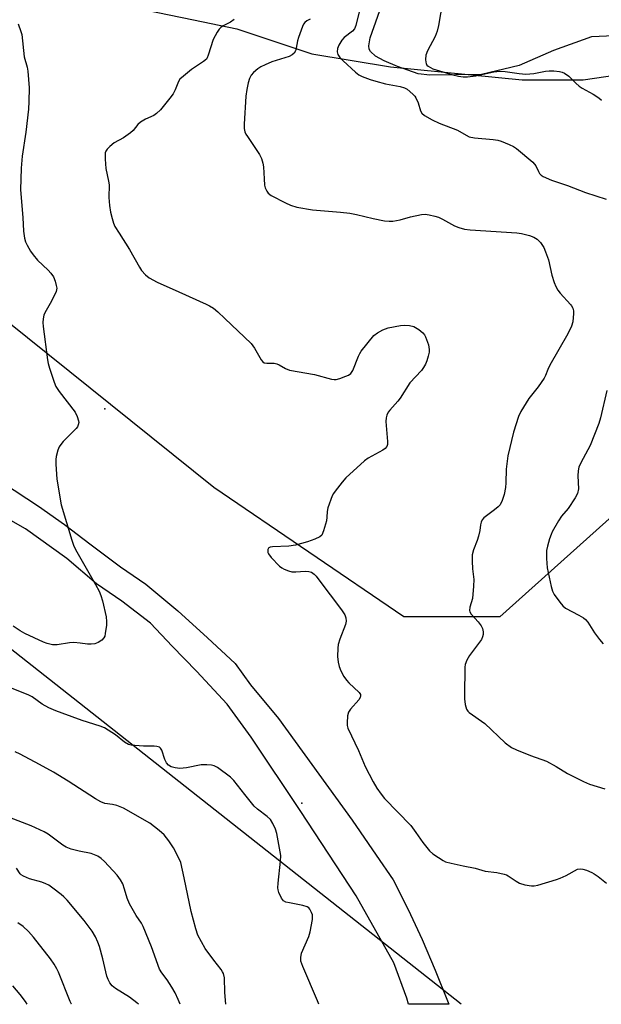
# Model space of a CAD drawing. Units: inches. Extents: x 1243765 to 1249765, y 509455 to 513455.
# Drawn here: x 1248286 to 1248464, y 509455 to 509757 of the extents above; entities that cross this region are included whole.
import ezdxf

# ---------------------------------------------------------------- set-up
doc = ezdxf.new("R2010")
doc.units = ezdxf.units.IN
doc.header["$MEASUREMENT"] = 0
for name, color, linetype in [('ELEV-Spot Elevation', 7, 'Continuous'), ('NTRL-Trees', 3, 'Continuous'), ('TRANS-Driveway', 251, 'Continuous'), ('TRANS-Road', 130, 'Continuous'), ('Undefined', 1, 'Continuous'), ('UTIL-Cross Country Transmission Line', 1, 'Continuous')]:
    doc.layers.add(name, color=color, linetype=linetype)

msp = doc.modelspace()

# ---------------------------------------------------------------- linework, layer by layer
at = {"layer": 'ELEV-Spot Elevation'}
for p in [(1248312.02, 509637.94, 373.48), (1248372.46, 509516.96, 373.81)]:
    msp.add_point(p, dxfattribs=at)
at = {"layer": 'NTRL-Trees'}
msp.add_lwpolyline([(1248281.49, 509830.65), (1248294.72, 509814.03), (1248309.65, 509792.72), (1248324.37, 509760.43), (1248339.31, 509757.36), (1248352.52, 509754.65), (1248375.57, 509746.96), (1248399.75, 509742.93), (1248440.05, 509738.9), (1248458.85, 509738.9), (1248517.85, 509747.6), (1248555.51, 509750.45), (1248587.49, 509751.87), (1248598.86, 509747.6), (1248601.7, 509736.23), (1248600.8, 509724.31), (1248433.24, 509574.11), (1248403.8, 509574.07), (1248345.45, 509613.85), (1248193.11, 509736.23)], dxfattribs=at)
at = {"layer": 'TRANS-Driveway'}
msp.add_lwpolyline([(1248614.24, 509761.3), (1248596.87, 509755.33), (1248578.13, 509752.59), (1248560.41, 509753.12), (1248539.94, 509752.62), (1248505.6, 509754.14), (1248461.33, 509752.17), (1248449.76, 509747.96), (1248439.15, 509743.33), (1248427.6, 509740.57), (1248411.73, 509740.36), (1248408.18, 509740.83), (1248401.86, 509743.06), (1248397.77, 509744.75), (1248395.15, 509746.17), (1248393.53, 509747.63), (1248393.18, 509748.41), (1248393.07, 509749.39), (1248393.46, 509751.88), (1248397.51, 509763.44)], dxfattribs=at)
at = {"layer": 'TRANS-Road'}
msp.add_lwpolyline([(1248273.06, 509620.22), (1248291.72, 509608.09), (1248299.72, 509602.47), (1248307.42, 509596.55), (1248316.9, 509589.45), (1248324.6, 509584.13), (1248334.45, 509575.94), (1248343.51, 509567.63), (1248352.08, 509559.8), (1248356.73, 509553.2), (1248365.3, 509542.92), (1248387.94, 509511.67), (1248395.35, 509500.94), (1248400.57, 509493.38), (1248405.09, 509484.27), (1248409.37, 509475.04), (1248413.41, 509465.7), (1248417.2, 509456.25), (1248417.6, 509455.17), (1248405.27, 509455.17), (1248404.73, 509457.01), (1248400.75, 509467.95), (1248389.14, 509488.49), (1248372.22, 509514.34), (1248356.96, 509537.21), (1248349.59, 509547.3), (1248340.16, 509557.38), (1248332.76, 509565.11), (1248326.03, 509572.17), (1248317.28, 509578.9), (1248309.54, 509584.27), (1248300.45, 509592.01), (1248287.67, 509601.08), (1248271.64, 509610.26)], dxfattribs=at)
at = {"layer": 'Undefined'}
for points, elevation in [([(1248390.59, 509761.87), (1248389.08, 509755.61), (1248388.63, 509754.62), (1248388.02, 509753.87), (1248385.52, 509751.91), (1248384.74, 509751.11), (1248383.81, 509749.63), (1248383.42, 509748.56), (1248383.36, 509747.5), (1248383.56, 509746.73), (1248384.17, 509745.78), (1248385.2, 509744.74), (1248388.93, 509741.3), (1248389.98, 509740.52), (1248391, 509739.98), (1248393.51, 509739.01), (1248395.18, 509738.49), (1248398.19, 509737.72), (1248402.63, 509736.88), (1248404.01, 509736.44), (1248404.78, 509736.04), (1248406.59, 509734.55), (1248407.19, 509733.91), (1248407.5, 509733.45), (1248408.16, 509731.93), (1248408.92, 509729.42), (1248409.31, 509728.68), (1248410.16, 509727.96), (1248412.5, 509726.68), (1248414.63, 509725.64), (1248420.29, 509723.5), (1248422.93, 509721.91), (1248423.84, 509721.5), (1248425.44, 509721.18), (1248431.16, 509720.67), (1248432.6, 509720.47), (1248433.7, 509720.13), (1248436.1, 509719.09), (1248437.4, 509718.45), (1248438.38, 509717.83), (1248443.36, 509713.63), (1248444.32, 509712.56), (1248445.1, 509710.76), (1248445.41, 509710.23), (1248445.94, 509709.69), (1248446.59, 509709.25), (1248449.15, 509708.16), (1248454.05, 509706.5), (1248459.56, 509704.34), (1248465.88, 509702.33)], 368), ([(1248285.49, 509756.15), (1248286.33, 509753.82), (1248286.58, 509752.82), (1248287.31, 509746.01), (1248288.23, 509742.84), (1248288.48, 509741.56), (1248288.87, 509736.45), (1248288.78, 509732.33), (1248288.62, 509729.97), (1248287.79, 509722.84), (1248286.67, 509715.53), (1248286.35, 509711.82), (1248286.17, 509705.14), (1248286.92, 509696.7), (1248287.11, 509692.45), (1248287.41, 509690.38), (1248287.69, 509689.24), (1248288.18, 509688.18), (1248289.21, 509686.39), (1248290.05, 509685.18), (1248291.39, 509683.6), (1248294.64, 509680.49), (1248295.44, 509679.62), (1248296.3, 509678.46), (1248296.83, 509677.17), (1248297.17, 509675.82), (1248297.29, 509675.01), (1248297.28, 509674.48), (1248297.15, 509673.93), (1248296.56, 509672.6), (1248295.3, 509670.25), (1248293.61, 509667.47), (1248293.34, 509666.68), (1248293.16, 509665.56), (1248293.08, 509664.42), (1248293.14, 509663.25), (1248294.49, 509652.98), (1248294.71, 509651.85), (1248295.13, 509650.42), (1248296.51, 509646.15), (1248297.06, 509644.78), (1248298.06, 509643.3), (1248302.97, 509636.89), (1248303.62, 509635.63), (1248304.03, 509634.3), (1248304.06, 509633.79), (1248303.92, 509633.07), (1248303.63, 509632.38), (1248303.3, 509631.91), (1248299.3, 509627.88), (1248298.52, 509627.01), (1248298.04, 509626.31), (1248297.6, 509625.25), (1248297.1, 509623.29), (1248297, 509622.43), (1248297.03, 509620.99), (1248297.38, 509616.35), (1248298.69, 509608.46), (1248301.9, 509597.6), (1248302.48, 509596.06), (1248303.08, 509594.79), (1248309.21, 509584.08), (1248310.3, 509582.02), (1248310.83, 509580.67), (1248311.36, 509579.03), (1248312.43, 509574.12), (1248312.62, 509572.67), (1248312.57, 509571.53), (1248312.21, 509568.97), (1248312.01, 509568.17), (1248311.79, 509567.68), (1248311.1, 509566.92), (1248309.98, 509566.18), (1248308.96, 509565.84), (1248307.87, 509565.69), (1248306.76, 509565.72), (1248304.51, 509566.05), (1248302.51, 509566.21), (1248301.18, 509566.09), (1248297.48, 509565.47), (1248296.05, 509565.53), (1248294.32, 509565.9), (1248293.2, 509566.29), (1248287.53, 509568.98), (1248286.06, 509569.85), (1248283.98, 509571.26)], 374), ([(1248375.04, 509757.61), (1248374.03, 509757.04), (1248373.38, 509756.51), (1248373.06, 509756.06), (1248372.68, 509755.28), (1248371.44, 509751.94), (1248371.17, 509750.92), (1248370.77, 509748.7), (1248370.54, 509747.86), (1248370.13, 509747.17), (1248369.58, 509746.62), (1248368.59, 509746.1), (1248363.32, 509744.48), (1248361.22, 509743.6), (1248359.93, 509742.92), (1248358.97, 509742.28), (1248357.67, 509741.17), (1248356.94, 509740.33), (1248356.46, 509739.34), (1248356.04, 509738.01), (1248355.61, 509735.99), (1248355.29, 509733.95), (1248354.76, 509725.38), (1248354.8, 509724.03), (1248355.05, 509723), (1248355.36, 509722.25), (1248355.78, 509721.54), (1248359.53, 509716.06), (1248360.15, 509714.76), (1248360.53, 509713.39), (1248360.73, 509712.27), (1248360.91, 509708.6), (1248361.09, 509706.57), (1248361.29, 509705.75), (1248361.73, 509704.78), (1248362.19, 509704.15), (1248363.08, 509703.48), (1248367.45, 509701.18), (1248369.02, 509700.43), (1248370.96, 509699.91), (1248375.79, 509699.01), (1248384.32, 509698.37), (1248387.27, 509697.99), (1248389.32, 509697.63), (1248394.4, 509696.33), (1248397.84, 509695.7), (1248399.28, 509695.52), (1248400.41, 509695.58), (1248402.67, 509695.97), (1248405.83, 509696.89), (1248409.23, 509697.6), (1248410.37, 509697.66), (1248411.53, 509697.5), (1248413.27, 509697.14), (1248414.39, 509696.8), (1248415.61, 509696.2), (1248419.36, 509694.08), (1248420.72, 509693.59), (1248422.41, 509693.14), (1248424.18, 509692.92), (1248438.48, 509692.02), (1248439.9, 509691.77), (1248442.38, 509691.12), (1248443.72, 509690.67), (1248444.68, 509690.06), (1248445.68, 509688.97), (1248446.72, 509687.52), (1248447.31, 509686.2), (1248448.17, 509683.74), (1248449.24, 509678.96), (1248449.91, 509676.77), (1248450.43, 509675.49), (1248451.09, 509674.36), (1248451.78, 509673.46), (1248454.96, 509670.02), (1248455.27, 509669.55), (1248455.62, 509668.81), (1248455.83, 509668.04), (1248455.88, 509667.21), (1248455.63, 509664.69), (1248455.24, 509663.33), (1248454.16, 509660.94), (1248451.3, 509656.17), (1248448.63, 509651.33), (1248447.96, 509650), (1248447.25, 509648.18), (1248446.83, 509647.32), (1248445.01, 509644.74), (1248442.14, 509641.16), (1248439.73, 509637.12), (1248438.95, 509635.56), (1248437.47, 509630.82), (1248435.73, 509623.55), (1248435.16, 509619.43), (1248435.11, 509615.25), (1248434.99, 509613.79), (1248434.62, 509611.64), (1248433.97, 509609.81), (1248433.31, 509608.53), (1248432.76, 509607.87), (1248431.64, 509606.92), (1248428.36, 509604.49), (1248427.81, 509603.88), (1248427.49, 509603.13), (1248427.31, 509602.31), (1248427.1, 509600.6), (1248426.71, 509598.89), (1248426.28, 509597.51), (1248425.15, 509594.65), (1248424.8, 509593.17), (1248424.76, 509591.2), (1248424.89, 509588.89), (1248425.24, 509585.55), (1248425.21, 509583.53), (1248424.86, 509579.76), (1248424.04, 509577.09), (1248423.9, 509576.09), (1248424.01, 509575.61), (1248424.44, 509574.92), (1248426.62, 509572.53), (1248427.49, 509571.33), (1248427.9, 509570.55), (1248428.08, 509570), (1248428.15, 509569.49), (1248428.13, 509568.7), (1248427.97, 509567.93), (1248427.59, 509567.15), (1248423.94, 509562.23), (1248423.15, 509560.77), (1248422.66, 509559.5), (1248422.5, 509558.68), (1248422.46, 509557.81), (1248422.4, 509550.73), (1248422.45, 509548.95), (1248422.66, 509547.17), (1248423.02, 509545.81), (1248423.39, 509545.2), (1248423.79, 509544.79), (1248428.61, 509541.36), (1248434.92, 509535.47), (1248436.79, 509534.02), (1248438.34, 509533.27), (1248442.61, 509531.51), (1248447.52, 509529.78), (1248450.5, 509528.21), (1248454.02, 509526.06), (1248458.92, 509523.57), (1248460.78, 509522.77), (1248465.5, 509521.33)], 370), ([(1248466.1, 509643.62), (1248464.17, 509635.17), (1248463.66, 509633.5), (1248460.93, 509626.65), (1248458.12, 509621.39), (1248457.53, 509620.04), (1248457.32, 509618.9), (1248457.21, 509617.44), (1248457.36, 509613.37), (1248457.04, 509611.97), (1248456.35, 509610.67), (1248454.24, 509607.41), (1248452.17, 509604.97), (1248451.25, 509603.62), (1248449.35, 509600.23), (1248448.98, 509599.42), (1248448.51, 509598.04), (1248447.86, 509595.79), (1248447.61, 509594.42), (1248447.56, 509592.01), (1248447.79, 509589.18), (1248449.03, 509583.4), (1248449.43, 509582), (1248449.95, 509580.98), (1248451.64, 509578.64), (1248452.55, 509577.52), (1248453.41, 509576.8), (1248457.49, 509574.65), (1248458.88, 509573.83), (1248459.53, 509573.33), (1248460.28, 509572.46), (1248462.33, 509569.2), (1248463.81, 509567.12), (1248464.94, 509565.87)], 368), ([(1248288.22, 509455.18), (1248287.68, 509456.04), (1248286.09, 509458.16), (1248283.83, 509460.86)], 362)]:
    msp.add_lwpolyline(points, dxfattribs=dict(at, elevation=elevation))
for points in [[(1248416.24, 509766.42, 366), (1248414.44, 509755.58, 366), (1248414.05, 509753.86, 366), (1248413.36, 509752.28, 366), (1248411.1, 509747.88, 366), (1248410.58, 509746.54, 366), (1248410.45, 509745.19, 366), (1248410.51, 509744.4, 366), (1248410.63, 509743.91, 366), (1248410.87, 509743.47, 366), (1248411.24, 509743.11, 366), (1248411.94, 509742.69, 366), (1248412.72, 509742.37, 366), (1248418.84, 509740.47, 366), (1248420.55, 509740.09, 366), (1248421.96, 509739.88, 366), (1248423.37, 509739.89, 366), (1248425.91, 509740.16, 366), (1248431.45, 509741.36, 366), (1248433.2, 509741.57, 366), (1248434.93, 509741.51, 366), (1248439.2, 509740.86, 366), (1248441.19, 509740.67, 366), (1248443.67, 509740.89, 366), (1248447.25, 509741.61, 366), (1248448.37, 509741.73, 366), (1248449.82, 509741.68, 366), (1248451.57, 509741.49, 366), (1248452.41, 509741.3, 366), (1248453.13, 509740.99, 366), (1248454.44, 509740.12, 366), (1248456.53, 509737.88, 366), (1248457.55, 509736.99, 366), (1248458.53, 509736.36, 366), (1248461.86, 509734.52, 366), (1248463.61, 509733.41, 366), (1248464.44, 509732.7, 366)], [(1248351.74, 509757.47, 372), (1248350.64, 509756.65, 372), (1248348.37, 509755.49, 372), (1248347.67, 509755.04, 372), (1248347.1, 509754.47, 372), (1248346.48, 509753.56, 372), (1248345.3, 509751.34, 372), (1248343.81, 509746.5, 372), (1248343.49, 509745.74, 372), (1248343.21, 509745.32, 372), (1248342.36, 509744.57, 372), (1248338.69, 509742.11, 372), (1248336.17, 509740.11, 372), (1248335.11, 509739.14, 372), (1248334.63, 509738.46, 372), (1248333.63, 509735.87, 372), (1248333, 509734.66, 372), (1248331.98, 509733.27, 372), (1248329.15, 509729.72, 372), (1248327.95, 509728.6, 372), (1248327.08, 509727.97, 372), (1248324.55, 509726.89, 372), (1248323.03, 509725.98, 372), (1248322.19, 509725.21, 372), (1248320.77, 509723.41, 372), (1248319.93, 509722.65, 372), (1248317.83, 509721.18, 372), (1248314.92, 509719.58, 372), (1248313.57, 509718.51, 372), (1248312.77, 509717.71, 372), (1248312.33, 509717.04, 372), (1248312.19, 509716.54, 372), (1248312.15, 509714.57, 372), (1248312.35, 509711.69, 372), (1248313.19, 509707.82, 372), (1248313.37, 509706.71, 372), (1248313.31, 509702.82, 372), (1248313.52, 509700.33, 372), (1248313.81, 509698.36, 372), (1248314.28, 509696.33, 372), (1248314.72, 509694.97, 372), (1248315.16, 509693.97, 372), (1248316.41, 509691.86, 372), (1248319.58, 509686.89, 372), (1248322.65, 509681.44, 372), (1248323.33, 509680.47, 372), (1248324.5, 509679.13, 372), (1248325.61, 509678.21, 372), (1248328.1, 509676.84, 372), (1248334.72, 509673.82, 372), (1248343.15, 509670.12, 372), (1248344.19, 509669.59, 372), (1248345.35, 509668.84, 372), (1248346.71, 509667.71, 372), (1248348.9, 509665.67, 372), (1248356.93, 509657.97, 372), (1248357.99, 509656.59, 372), (1248360, 509653.02, 372), (1248360.52, 509652.39, 372), (1248360.95, 509652.12, 372), (1248361.75, 509651.95, 372), (1248364.01, 509651.94, 372), (1248364.82, 509651.82, 372), (1248365.58, 509651.48, 372), (1248367.52, 509650.3, 372), (1248368.72, 509649.85, 372), (1248376.43, 509648.47, 372), (1248381.59, 509647.08, 372), (1248382.45, 509646.94, 372), (1248383.01, 509646.96, 372), (1248384.12, 509647.25, 372), (1248386.04, 509647.97, 372), (1248386.82, 509648.34, 372), (1248387.49, 509648.81, 372), (1248388.11, 509649.74, 372), (1248389.89, 509654.16, 372), (1248390.27, 509654.96, 372), (1248390.72, 509655.68, 372), (1248394.58, 509660.46, 372), (1248395.67, 509661.29, 372), (1248397.39, 509662.21, 372), (1248399, 509662.79, 372), (1248402.78, 509663.58, 372), (1248403.93, 509663.68, 372), (1248405.58, 509663.51, 372), (1248406.9, 509663.18, 372), (1248408.36, 509662.34, 372), (1248409.66, 509661.28, 372), (1248410.11, 509660.72, 372), (1248410.49, 509660.05, 372), (1248411.35, 509657.58, 372), (1248411.61, 509656.17, 372), (1248411.53, 509655.31, 372), (1248411.28, 509654.16, 372), (1248410.88, 509652.73, 372), (1248410.46, 509651.63, 372), (1248409.86, 509650.62, 372), (1248409.2, 509649.74, 372), (1248405.67, 509645.94, 372), (1248402.69, 509641.21, 372), (1248401.97, 509640.32, 372), (1248399.48, 509637.59, 372), (1248399.01, 509636.92, 372), (1248398.56, 509635.98, 372), (1248398.35, 509635.24, 372), (1248398.3, 509634.09, 372), (1248398.81, 509627.88, 372), (1248398.75, 509627.03, 372), (1248398.53, 509626.37, 372), (1248398.05, 509625.8, 372), (1248397.39, 509625.31, 372), (1248392.85, 509622.84, 372), (1248391.68, 509621.97, 372), (1248386.02, 509616.75, 372), (1248384.88, 509615.43, 372), (1248382.73, 509612.7, 372), (1248382.25, 509611.99, 372), (1248381.84, 509611.21, 372), (1248380.52, 509607.58, 372), (1248380.24, 509606.45, 372), (1248380.21, 509604.75, 372), (1248380.03, 509603.61, 372), (1248379.18, 509600.49, 372), (1248378.63, 509599.2, 372), (1248378.05, 509598.64, 372), (1248376.48, 509597.9, 372), (1248374.24, 509597.09, 372), (1248370.6, 509596.09, 372), (1248368.48, 509595.79, 372), (1248363.5, 509595.63, 372), (1248362.77, 509595.52, 372), (1248362.39, 509595.31, 372), (1248362.26, 509595.16, 372), (1248362.09, 509594.77, 372), (1248362.03, 509594.33, 372), (1248362.08, 509593.87, 372), (1248362.26, 509593.43, 372), (1248363.11, 509592.31, 372), (1248365.65, 509589.71, 372), (1248366.34, 509589.18, 372), (1248367.08, 509588.77, 372), (1248368.37, 509588.21, 372), (1248369.45, 509587.95, 372), (1248370.61, 509587.94, 372), (1248373.54, 509588.12, 372), (1248374.65, 509588.04, 372), (1248375.42, 509587.82, 372), (1248376.26, 509587.25, 372), (1248376.85, 509586.64, 372), (1248377.74, 509585.5, 372), (1248384.65, 509576.22, 372), (1248385.66, 509574.75, 372), (1248386.05, 509573.77, 372), (1248386.12, 509572.77, 372), (1248385.87, 509571.73, 372), (1248384.19, 509567.26, 372), (1248383.69, 509565.65, 372), (1248383.56, 509564.51, 372), (1248383.48, 509561.89, 372), (1248383.63, 509560.18, 372), (1248383.98, 509558.82, 372), (1248384.44, 509557.5, 372), (1248385.41, 509555.81, 372), (1248386.22, 509554.66, 372), (1248386.94, 509553.81, 372), (1248390.1, 509550.93, 372), (1248390.47, 509550.29, 372), (1248390.54, 509549.84, 372), (1248390.41, 509549.36, 372), (1248389.98, 509548.65, 372), (1248387.39, 509545.8, 372), (1248386.81, 509544.82, 372), (1248386.56, 509543.68, 372), (1248386.36, 509541.6, 372), (1248386.41, 509540.73, 372), (1248386.64, 509539.92, 372), (1248389.84, 509533.07, 372), (1248391.92, 509528.17, 372), (1248394.36, 509523.51, 372), (1248395.51, 509521.49, 372), (1248396.81, 509519.67, 372), (1248397.85, 509518.36, 372), (1248405.92, 509510.01, 372), (1248407.5, 509507.95, 372), (1248409.59, 509504.81, 372), (1248411.63, 509502.29, 372), (1248412.72, 509501.37, 372), (1248414.38, 509500.21, 372), (1248415.83, 509499.29, 372), (1248416.61, 509498.93, 372), (1248418.27, 509498.47, 372), (1248421.96, 509497.65, 372), (1248425.65, 509497, 372), (1248428.73, 509496.04, 372), (1248432.32, 509495.6, 372), (1248434.53, 509495.16, 372), (1248435.32, 509494.89, 372), (1248435.84, 509494.62, 372), (1248438.25, 509492.95, 372), (1248439.26, 509492.37, 372), (1248440.93, 509491.89, 372), (1248442.95, 509491.54, 372), (1248443.8, 509491.5, 372), (1248444.95, 509491.71, 372), (1248450.61, 509493.48, 372), (1248451.72, 509493.88, 372), (1248453.58, 509494.71, 372), (1248457.06, 509496.65, 372), (1248457.87, 509496.8, 372), (1248458.71, 509496.68, 372), (1248459.82, 509496.33, 372), (1248461.47, 509495.66, 372), (1248462.24, 509495.24, 372), (1248463.44, 509494.43, 372), (1248465.95, 509492.34, 372)], [(1248377.76, 509455.18, 372), (1248377.28, 509456.23, 372), (1248372.76, 509466.77, 372), (1248372.23, 509468.38, 372), (1248372.19, 509469.5, 372), (1248372.44, 509470.9, 372), (1248374.65, 509476.01, 372), (1248375.1, 509477.4, 372), (1248375.78, 509481.18, 372), (1248375.82, 509482.05, 372), (1248375.75, 509482.6, 372), (1248375.49, 509483.38, 372), (1248374.97, 509484.34, 372), (1248374.63, 509484.74, 372), (1248374.09, 509485.1, 372), (1248372.79, 509485.51, 372), (1248368.74, 509486.28, 372), (1248367.63, 509486.56, 372), (1248366.92, 509486.91, 372), (1248366.26, 509487.74, 372), (1248365.42, 509489.54, 372), (1248365.2, 509490.35, 372), (1248365.16, 509490.92, 372), (1248365.25, 509492.38, 372), (1248365.98, 509499.13, 372), (1248366.02, 509500.88, 372), (1248364.84, 509507.55, 372), (1248364.45, 509508.92, 372), (1248363.59, 509510.68, 372), (1248362.85, 509511.85, 372), (1248361.86, 509512.8, 372), (1248358.94, 509515.05, 372), (1248357.89, 509516.01, 372), (1248354.97, 509519.55, 372), (1248351.67, 509523.91, 372), (1248350.66, 509524.93, 372), (1248346.63, 509527.82, 372), (1248345.62, 509528.34, 372), (1248344.8, 509528.54, 372), (1248343.38, 509528.68, 372), (1248341.65, 509528.69, 372), (1248337.12, 509527.78, 372), (1248335.08, 509527.6, 372), (1248333.68, 509527.71, 372), (1248332.39, 509528.11, 372), (1248331.62, 509528.57, 372), (1248330.97, 509529.3, 372), (1248330.5, 509530.32, 372), (1248329.58, 509533.13, 372), (1248329.18, 509533.82, 372), (1248328.8, 509534.12, 372), (1248328.05, 509534.33, 372), (1248327.2, 509534.41, 372), (1248323.89, 509534.43, 372), (1248321.25, 509534.61, 372), (1248320.1, 509534.75, 372), (1248319.28, 509534.97, 372), (1248318.13, 509535.66, 372), (1248315.33, 509537.9, 372), (1248311.93, 509539.99, 372), (1248310.6, 509540.53, 372), (1248305.13, 509542.28, 372), (1248298.95, 509544.49, 372), (1248297.01, 509545.23, 372), (1248294.89, 509546.18, 372), (1248292.83, 509547.26, 372), (1248289.74, 509549.52, 372), (1248288.77, 509550.11, 372), (1248277.74, 509554.49, 372)], [(1248349.21, 509455.18, 370), (1248349.21, 509455.2, 370), (1248348.91, 509458.77, 370), (1248348.73, 509463.28, 370), (1248348.45, 509464.59, 370), (1248348.21, 509465.12, 370), (1248347.75, 509465.81, 370), (1248345.46, 509468.69, 370), (1248342.89, 509472.33, 370), (1248341.69, 509474.33, 370), (1248340.64, 509476.36, 370), (1248339.94, 509478.38, 370), (1248338.57, 509483.68, 370), (1248336.44, 509494.01, 370), (1248335.33, 509498.69, 370), (1248334.6, 509500.42, 370), (1248333.15, 509503.19, 370), (1248331.66, 509505.33, 370), (1248330.24, 509507.17, 370), (1248328.77, 509508.53, 370), (1248325.84, 509510.82, 370), (1248317.8, 509515.36, 370), (1248316.78, 509515.83, 370), (1248315.72, 509516.16, 370), (1248314.37, 509516.48, 370), (1248312.07, 509516.85, 370), (1248310.86, 509517.27, 370), (1248309.2, 509518.24, 370), (1248300.83, 509523.64, 370), (1248296.29, 509526.39, 370), (1248292.03, 509528.78, 370), (1248286.04, 509531.91, 370), (1248284.59, 509532.63, 370)], [(1248335.18, 509455.18, 368), (1248334.58, 509456.61, 368), (1248333.64, 509458.67, 368), (1248332.61, 509460.45, 368), (1248331.19, 509462.7, 368), (1248329.51, 509464.86, 368), (1248328.84, 509465.96, 368), (1248326.33, 509472.77, 368), (1248323.79, 509479.1, 368), (1248323.27, 509480.04, 368), (1248321.67, 509482.46, 368), (1248319.66, 509485.96, 368), (1248318.91, 509487.76, 368), (1248318.13, 509490.56, 368), (1248317.55, 509492.17, 368), (1248316.86, 509493.42, 368), (1248315.82, 509494.8, 368), (1248311.91, 509499.04, 368), (1248310.89, 509499.97, 368), (1248309.93, 509500.64, 368), (1248308.93, 509501.09, 368), (1248307.89, 509501.44, 368), (1248304.22, 509502.13, 368), (1248301.75, 509502.84, 368), (1248300.15, 509503.44, 368), (1248299.17, 509504.04, 368), (1248294.66, 509507.36, 368), (1248293.42, 509508.16, 368), (1248289.43, 509509.96, 368), (1248281.49, 509513.07, 368)], [(1248322.42, 509455.18, 366), (1248321.9, 509455.67, 366), (1248319.6, 509457.35, 366), (1248315.35, 509459.98, 366), (1248314.28, 509460.89, 366), (1248313.57, 509461.74, 366), (1248313.04, 509462.74, 366), (1248312.65, 509463.84, 366), (1248311.46, 509469.08, 366), (1248310.42, 509472.93, 366), (1248309.93, 509474.28, 366), (1248309.17, 509475.85, 366), (1248308.14, 509477.59, 366), (1248305.73, 509480.85, 366), (1248300.46, 509487.12, 366), (1248299.53, 509488.11, 366), (1248298.71, 509488.83, 366), (1248296.12, 509490.84, 366), (1248294.89, 509491.69, 366), (1248293.94, 509492.18, 366), (1248292.7, 509492.69, 366), (1248288.9, 509493.73, 366), (1248287.08, 509494.47, 366), (1248286.39, 509494.92, 366), (1248286.05, 509495.25, 366), (1248284.91, 509496.96, 366)], [(1248301.84, 509455.18, 364), (1248301.8, 509455.24, 364), (1248301.4, 509456.02, 364), (1248297.83, 509465.04, 364), (1248297.35, 509466.07, 364), (1248296.53, 509467.5, 364), (1248295.4, 509469.13, 364), (1248290.2, 509475.79, 364), (1248288.67, 509477.56, 364), (1248287.05, 509479.05, 364), (1248285.37, 509480.17, 364)]]:
    msp.add_polyline3d(points, dxfattribs=at)
at = {"layer": 'UTIL-Cross Country Transmission Line'}
msp.add_lwpolyline([(1248421.41, 509455.17), (1247582.46, 510116.9), (1247115.55, 510484.93), (1246172.77, 511228.09), (1245454.83, 511793.99), (1244732.09, 512363.69), (1244106.83, 512856.55), (1243764.91, 513125.63)], dxfattribs=at)

doc.saveas('drawing.dxf')
